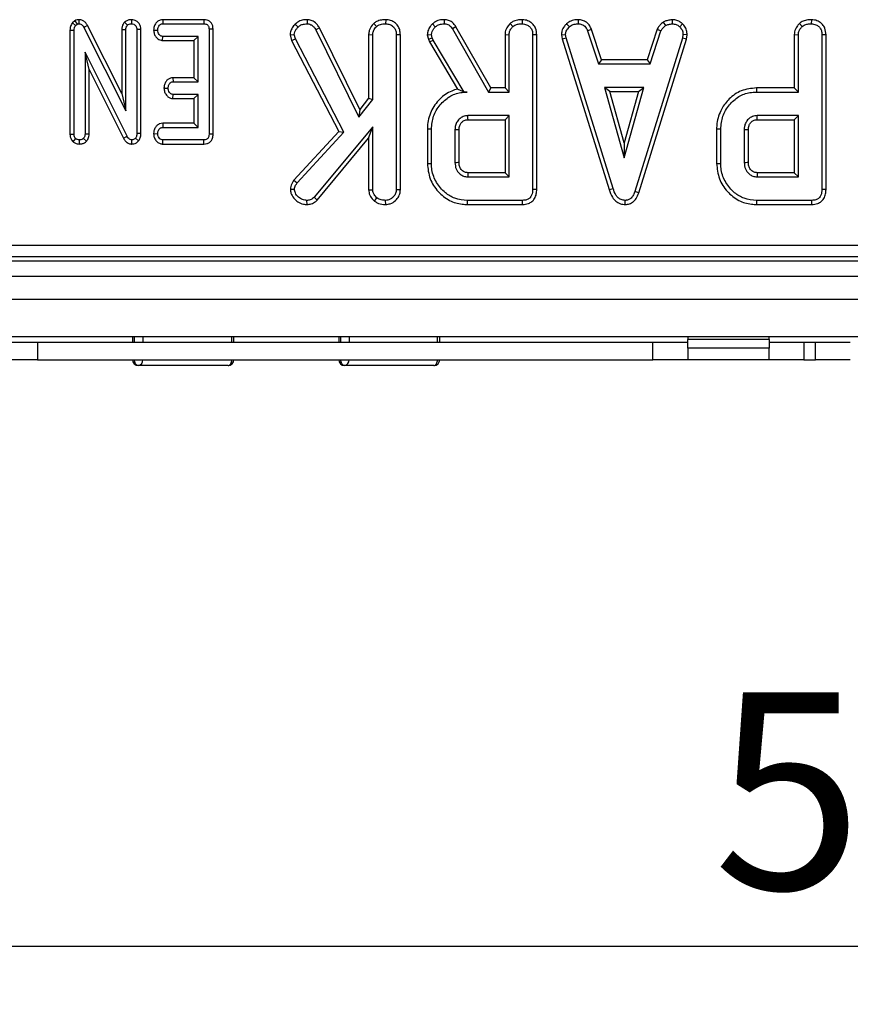
# Model space of a CAD drawing. Units: millimetres. Extents: x 6 to 418, y -29 to 291.
# Drawn here: x 79 to 94, y 23 to 40 of the extents above; entities that cross this region are included whole.
import ezdxf

# ---------------------------------------------------------------- set-up
doc = ezdxf.new("R2010")
doc.units = ezdxf.units.MM
doc.layers.add('FORMAT', color=7, linetype='Continuous')
doc.styles.add('SLDTEXTSTYLE1', font='TXT', dxfattribs={"width": 0.7})
doc.dimstyles.new('SLDDIMSTYLE0', dxfattribs={"dimtxt": 3.393075, "dimasz": 5, "dimexe": 0, "dimexo": 0.0625, "dimgap": 0.848269, "dimtad": 2, "dimdec": 4, "dimlfac": 5, "dimrnd": 1e-09, "dimzin": 12, "dimdsep": 46, "dimtxsty": 'SLDTEXTSTYLE1', "dimsah": 1, "dimcen": 0.09, "dimadec": 0, "dimazin": 3, "dimtfac": 1, "dimtdec": 4, "dimtofl": 0, "dimtmove": 0, "dimatfit": 3, "dimfxl": 0, "dimfrac": 2, "dimtolj": 1, "dimtzin": 12, "dimarcsym": 0})

# ---------------------------------------------------------------- blocks, each defined once
blk = doc.blocks.new('_D_18')
at = {"layer": 'FORMAT'}
for p, q in [((36.256, 40.111), (36.256, 23.159)), ((149.856, 40.111), (149.856, 23.159)), ((36.256, 24.159), (149.856, 24.159))]:
    blk.add_line(p, q, dxfattribs=at)
for points in [[(36.256, 24.159), (41.256, 23.719), (41.256, 24.599)], [(149.856, 24.159), (144.856, 24.599), (144.856, 23.719)]]:
    blk.add_solid(points, dxfattribs=at)
at = {"layer": 'FORMAT', "insert": (91.398, 28.533), "char_height": 3.3931, "attachment_point": 1, "style": 'SLDTEXTSTYLE1'}
blk.add_mtext('568', dxfattribs=at)

msp = doc.modelspace()

# ---------------------------------------------------------------- linework, layer by layer
at = {"color": 7, "linetype": 'Continuous', "lineweight": 25}
for p, q in [((80.397963, 40.093953), (80.356958, 40.059355)), ((80.356958, 40.059355), (80.410208, 40.012002)), ((80.397963, 40.093953), (80.437235, 40.034806)), ((80.410208, 40.012002), (80.437235, 40.034806)), ((80.469899, 40.113939), (80.468908, 40.043252)), ((80.616627, 40.015729), (80.554634, 39.982019)), ((81.207498, 38.842265), (80.616627, 40.015729)), ((81.255042, 40.069373), (81.305056, 40.019181)), ((81.37238, 40.113889), (81.372624, 40.043252)), ((81.913659, 40.113783), (81.915276, 40.043252)), ((82.62278, 40.113783), (81.913659, 40.113783)), ((81.915276, 40.043252), (82.622201, 40.043252)), ((82.62278, 40.113783), (82.622201, 40.043252)), ((84.195159, 40.03639), (84.245428, 39.986875)), ((84.401041, 40.113912), (84.399989, 40.043252)), ((85.547184, 40.048992), (85.595301, 39.99701)), ((85.753533, 40.11385), (85.753029, 40.043252)), ((86.558789, 40.040806), (86.607421, 39.989409)), ((86.763175, 40.113861), (86.761982, 40.043252)), ((87.896508, 40.048992), (87.944625, 39.99701)), ((88.102857, 40.11385), (88.102353, 40.043252)), ((88.870287, 40.044042), (88.918105, 39.991943)), ((89.070924, 40.113887), (89.069499, 40.043252)), ((90.534337, 40.070975), (90.573933, 40.012213)), ((90.686482, 40.113993), (90.689853, 40.043252)), ((90.865616, 40.041956), (90.817176, 39.990676)), ((92.878941, 40.048992), (92.927058, 39.99701)), ((93.08529, 40.11385), (93.084786, 40.043252)), ((80.315606, 39.933462), (80.386137, 39.931765)), ((80.315606, 39.933462), (80.315606, 38.142248)), ((80.386137, 38.143336), (80.386137, 39.931765)), ((80.554634, 39.982019), (81.278029, 38.545363)), ((81.207498, 39.944916), (81.278029, 39.94359)), ((81.207498, 39.944916), (81.207498, 38.842265)), ((81.278029, 38.545363), (81.278029, 39.94359)), ((81.537749, 39.944184), (81.467218, 39.943167)), ((81.467218, 39.943167), (81.467218, 38.153049)), ((81.537749, 38.151651), (81.537749, 39.944184)), ((81.756324, 39.936324), (81.827016, 39.935144)), ((82.780992, 39.949935), (82.710462, 39.94908)), ((82.710462, 39.94908), (82.710462, 38.143336)), ((82.780992, 38.142601), (82.780992, 39.949935)), ((84.106865, 39.853286), (84.178283, 39.858919)), ((84.106865, 39.853286), (84.131663, 39.758094)), ((84.197919, 39.783539), (84.178283, 39.858919)), ((84.613842, 39.974124), (84.552649, 39.938733)), ((84.552649, 39.938733), (85.293147, 38.433666)), ((85.306499, 38.566295), (84.613842, 39.974124)), ((85.459525, 39.857684), (85.530056, 39.855752)), ((85.459525, 39.857684), (85.459525, 38.764329)), ((85.530056, 38.740254), (85.530056, 39.855752)), ((86.005992, 39.855469), (85.935462, 39.854485)), ((85.935462, 39.854485), (85.935462, 37.187044)), ((86.005992, 37.185693), (86.005992, 39.855469)), ((86.470424, 39.854197), (86.541543, 39.860186)), ((86.470424, 39.854197), (86.488421, 39.779863)), ((86.556112, 39.800009), (86.541543, 39.860186)), ((86.964335, 39.993307), (86.904507, 39.955836)), ((86.904507, 39.955836), (87.524017, 38.867576)), ((87.565025, 38.938107), (86.964335, 39.993307)), ((87.80885, 39.857684), (87.87938, 39.855752)), ((87.80885, 39.857684), (87.80885, 38.938107)), ((87.87938, 38.867576), (87.87938, 39.855752)), ((88.355317, 39.855469), (88.284786, 39.854485)), ((88.284786, 39.854485), (88.284786, 37.191478)), ((88.355317, 37.19064), (88.355317, 39.855469)), ((88.779344, 39.852393), (88.850326, 39.857019)), ((88.779344, 39.852393), (88.793274, 39.781969)), ((88.861728, 39.799375), (88.850326, 39.857019)), ((89.29796, 39.947719), (89.232294, 39.92163)), ((89.232294, 39.92163), (89.419161, 39.354063)), ((89.470194, 39.424593), (89.29796, 39.947719)), ((90.428476, 39.948426), (90.256201, 39.424593)), ((90.307252, 39.354063), (90.494119, 39.922264)), ((90.428476, 39.948426), (90.494119, 39.922264)), ((90.874186, 39.857019), (90.863418, 39.796841)), ((90.945058, 39.852665), (90.874186, 39.857019)), ((90.932081, 39.780145), (90.945058, 39.852665)), ((92.791282, 39.857684), (92.861813, 39.855752)), ((92.791282, 39.857684), (92.791282, 38.938107)), ((92.861813, 38.867576), (92.861813, 39.855752)), ((93.337749, 39.855469), (93.267218, 39.854485)), ((93.267218, 39.854485), (93.267218, 37.191478)), ((93.337749, 37.19064), (93.337749, 39.855469)), ((81.911226, 39.756505), (81.913587, 39.827036)), ((81.911226, 39.756505), (82.450742, 39.756505)), ((82.521272, 39.827036), (81.913587, 39.827036)), ((82.450742, 39.756505), (82.521272, 39.827036)), ((82.450742, 39.756505), (82.450742, 39.113783)), ((82.521272, 39.043252), (82.521272, 39.827036)), ((84.131663, 39.758094), (84.197919, 39.783539)), ((84.131663, 39.758094), (84.946143, 38.187929)), ((85.031534, 38.176487), (84.197919, 39.783539)), ((86.488421, 39.779863), (86.556112, 39.800009)), ((86.488421, 39.779863), (86.505919, 39.730551)), ((86.505919, 39.730551), (86.570048, 39.760735)), ((86.505919, 39.730551), (86.990923, 38.919334)), ((86.570048, 39.760735), (86.556112, 39.800009)), ((87.104043, 38.867576), (86.570048, 39.760735)), ((88.793274, 39.781969), (88.861728, 39.799375)), ((88.793274, 39.781969), (89.603091, 37.188907)), ((89.670639, 37.209215), (88.861728, 39.799375)), ((90.863418, 39.796841), (90.046906, 37.157272)), ((90.113776, 37.13478), (90.932081, 39.780145)), ((90.932081, 39.780145), (90.863418, 39.796841)), ((81.298722, 38.106596), (80.575326, 39.556765)), ((80.575326, 39.556765), (80.575326, 38.144181)), ((80.645857, 39.257368), (80.575326, 39.556765)), ((89.470194, 39.424593), (89.419161, 39.354063)), ((89.419161, 39.354063), (90.307252, 39.354063)), ((90.256201, 39.424593), (89.470194, 39.424593)), ((90.256201, 39.424593), (90.307252, 39.354063)), ((80.645857, 38.142613), (80.645857, 39.257368)), ((80.645857, 39.257368), (81.236533, 38.073259)), ((82.089557, 39.113783), (82.091374, 39.043252)), ((82.450742, 39.113783), (82.089557, 39.113783)), ((82.091374, 39.043252), (82.521272, 39.043252)), ((82.450742, 39.113783), (82.521272, 39.043252)), ((81.207498, 38.842265), (81.278029, 38.545363)), ((81.934949, 38.936457), (82.005647, 38.935144)), ((82.088868, 38.756505), (82.091374, 38.827036)), ((82.521272, 38.827036), (82.091374, 38.827036)), ((82.450742, 38.756505), (82.521272, 38.827036)), ((82.521272, 38.259468), (82.521272, 38.827036)), ((87.103378, 38.866404), (87.104043, 38.867576)), ((87.103378, 38.866404), (87.158519, 38.867576)), ((87.158519, 38.867576), (87.104043, 38.867576)), ((87.565025, 38.938107), (87.524017, 38.867576)), ((87.524017, 38.867576), (87.87938, 38.867576)), ((87.80885, 38.938107), (87.565025, 38.938107)), ((87.80885, 38.938107), (87.87938, 38.867576)), ((89.521146, 38.948657), (89.860673, 37.732441)), ((90.2002, 38.948657), (89.521146, 38.948657)), ((89.614063, 38.878126), (89.521146, 38.948657)), ((89.860673, 37.994749), (89.614063, 38.878126)), ((89.614063, 38.878126), (90.107282, 38.878126)), ((89.860673, 37.732441), (90.2002, 38.948657)), ((90.107282, 38.878126), (89.860673, 37.994749)), ((90.107282, 38.878126), (90.2002, 38.948657)), ((92.139302, 38.938107), (92.140318, 38.867576)), ((92.791282, 38.938107), (92.139302, 38.938107)), ((92.140318, 38.867576), (92.861813, 38.867576)), ((92.791282, 38.938107), (92.861813, 38.867576)), ((82.088868, 38.756505), (82.450742, 38.756505)), ((82.450742, 38.756505), (82.450742, 38.329999)), ((85.293147, 38.433666), (85.530056, 38.740254)), ((85.459525, 38.764329), (85.306499, 38.566295)), ((85.459525, 38.764329), (85.530056, 38.740254)), ((85.306499, 38.566295), (85.293147, 38.433666)), ((81.912047, 38.329999), (81.913587, 38.259468)), ((82.450742, 38.329999), (81.912047, 38.329999)), ((82.450742, 38.329999), (82.521272, 38.259468)), ((87.87938, 38.462171), (87.169921, 38.462171)), ((87.171954, 38.39164), (87.80885, 38.39164)), ((87.80885, 38.39164), (87.87938, 38.462171)), ((87.80885, 38.39164), (87.80885, 37.478648)), ((87.87938, 37.408117), (87.87938, 38.462171)), ((92.861813, 38.462171), (92.152353, 38.462171)), ((92.154386, 38.39164), (92.791282, 38.39164)), ((92.791282, 38.39164), (92.861813, 38.462171)), ((92.791282, 38.39164), (92.791282, 37.478648)), ((92.861813, 37.408117), (92.861813, 38.462171)), ((81.537749, 38.151651), (81.467218, 38.153049)), ((81.756325, 38.15256), (81.827016, 38.15136)), ((81.913587, 38.259468), (82.521272, 38.259468)), ((84.946143, 38.187929), (84.171967, 37.348424)), ((84.228325, 37.305498), (85.031534, 38.176487)), ((85.530056, 38.270237), (84.51971, 37.055287)), ((84.946143, 38.187929), (85.031534, 38.176487)), ((85.459525, 38.075114), (85.530056, 38.270237)), ((85.530056, 37.185777), (85.530056, 38.270237)), ((86.471012, 38.233007), (86.541543, 38.23223)), ((86.471012, 38.233007), (86.471012, 37.637312)), ((86.541543, 37.638058), (86.541543, 38.23223)), ((86.946948, 38.218928), (86.946948, 37.65136)), ((87.017479, 37.652738), (87.017479, 38.217879)), ((91.453444, 38.233007), (91.523975, 38.23223)), ((91.453444, 38.233007), (91.453444, 37.637312)), ((91.523975, 37.638058), (91.523975, 38.23223)), ((91.92938, 38.218928), (91.92938, 37.65136)), ((91.999911, 37.652738), (91.999911, 38.217879)), ((80.315606, 38.142248), (80.386137, 38.143336)), ((80.36832, 38.013414), (80.414431, 38.067323)), ((80.479383, 37.972552), (80.480732, 38.043252)), ((80.598803, 38.020385), (80.547033, 38.069012)), ((80.645857, 38.142613), (80.575326, 38.144181)), ((81.236533, 38.073259), (81.298722, 38.106596)), ((81.381925, 37.972579), (81.383181, 38.043252)), ((81.4965, 38.027291), (81.44188, 38.071968)), ((81.912983, 37.972721), (81.915276, 38.043252)), ((82.622201, 38.043252), (81.915276, 38.043252)), ((82.623758, 37.972721), (82.622201, 38.043252)), ((82.780992, 38.142601), (82.710462, 38.143336)), ((84.570823, 37.006442), (85.459525, 38.075114)), ((85.459525, 38.075114), (85.459525, 37.183581)), ((89.860673, 37.994749), (89.860673, 37.732441)), ((81.912983, 37.972721), (82.623758, 37.972721)), ((86.471012, 37.637312), (86.541543, 37.638058)), ((87.80885, 37.478648), (87.171739, 37.478648)), ((87.80885, 37.478648), (87.87938, 37.408117)), ((91.453444, 37.637312), (91.523975, 37.638058)), ((92.791282, 37.478648), (92.154172, 37.478648)), ((92.791282, 37.478648), (92.861813, 37.408117)), ((84.171967, 37.348424), (84.228325, 37.305498)), ((87.169921, 37.408117), (87.87938, 37.408117)), ((92.152353, 37.408117), (92.861813, 37.408117)), ((84.111262, 37.196866), (84.182083, 37.195279)), ((85.459525, 37.183581), (85.530056, 37.185777)), ((86.005992, 37.185693), (85.935462, 37.187044)), ((88.355317, 37.19064), (88.284786, 37.191478)), ((89.603091, 37.188907), (89.670639, 37.209215)), ((90.113776, 37.13478), (90.046906, 37.157272)), ((93.337749, 37.19064), (93.267218, 37.191478)), ((84.398286, 36.932119), (84.398088, 37.002711)), ((84.570823, 37.006442), (84.51971, 37.055287)), ((85.55844, 36.990682), (85.602902, 37.045786)), ((85.75359, 36.932142), (85.753029, 37.002711)), ((87.161939, 36.932181), (87.162953, 37.002711)), ((88.109321, 37.002711), (87.162953, 37.002711)), ((88.110769, 36.932181), (88.109321, 37.002711)), ((89.879992, 36.932089), (89.879676, 37.002711)), ((92.144372, 36.932181), (92.145386, 37.002711)), ((93.091754, 37.002711), (92.145386, 37.002711)), ((93.093202, 36.932181), (93.091754, 37.002711)), ((87.161939, 36.932181), (88.110769, 36.932181)), ((92.144372, 36.932181), (93.093202, 36.932181)), ((63.039674, 36.229741), (123.073141, 36.229741)), ((62.968158, 35.958986), (123.144657, 35.958986)), ((123.073141, 36.030502), (63.039674, 36.030502)), ((43.106408, 35.698986), (143.056408, 35.698986)), ((43.106408, 35.298986), (143.056408, 35.298986)), ((43.106408, 34.658986), (143.056408, 34.658986)), ((81.392785, 34.658986), (81.392785, 34.558986)), ((83.137794, 34.558986), (83.137794, 34.658986)), ((84.943944, 34.658986), (84.943944, 34.558986)), ((86.684126, 34.558986), (86.684126, 34.658986)), ((90.956408, 34.658986), (90.956408, 34.608986)), ((92.356408, 34.608986), (90.956408, 34.608986)), ((90.956408, 34.458986), (90.956408, 34.608986)), ((92.356408, 34.608986), (92.356408, 34.658986)), ((92.356408, 34.608986), (92.356408, 34.458986)), ((79.156408, 34.558986), (79.756408, 34.558986)), ((79.756408, 34.558986), (79.756408, 34.258986)), ((79.756408, 34.558986), (90.356408, 34.558986)), ((90.356408, 34.258986), (90.356408, 34.558986)), ((90.356408, 34.558986), (90.956408, 34.558986)), ((92.356408, 34.458986), (90.956408, 34.458986)), ((90.956408, 34.458986), (90.956408, 34.258986)), ((92.356408, 34.558986), (92.956408, 34.558986)), ((92.356408, 34.258986), (92.356408, 34.458986)), ((92.956408, 34.558986), (92.956408, 34.258986)), ((92.956408, 34.558986), (93.156408, 34.558986)), ((93.156408, 34.258986), (93.156408, 34.558986)), ((93.156408, 34.558986), (93.756408, 34.558986)), ((79.756408, 34.258986), (79.156408, 34.258986)), ((79.756408, 34.258986), (90.356408, 34.258986)), ((90.956408, 34.258986), (90.356408, 34.258986)), ((92.356408, 34.258986), (90.956408, 34.258986)), ((92.956408, 34.258986), (92.356408, 34.258986)), ((92.956408, 34.258986), (93.156408, 34.258986)), ((93.756408, 34.258986), (93.156408, 34.258986)), ((83.037794, 34.158986), (81.492785, 34.158986)), ((86.584126, 34.158986), (85.043944, 34.158986))]:
    msp.add_line(p, q, dxfattribs=at)
at = {"color": 8, "linetype": 'Continuous', "lineweight": 25}
for p, q in [((81.427799, 34.558986), (81.427799, 34.658986)), ((81.568364, 34.658986), (81.568364, 34.558986)), ((83.103275, 34.558986), (83.103275, 34.658986)), ((84.981864, 34.558986), (84.981864, 34.658986)), ((85.121735, 34.658986), (85.121735, 34.558986)), ((86.646964, 34.558986), (86.646964, 34.658986))]:
    msp.add_line(p, q, dxfattribs=at)
at = {"color": 7, "linetype": 'Continuous', "lineweight": 25, "flags": 128}
for points in [[(87.171954, 38.39164), (87.171145, 38.419621), (87.169921, 38.462171)], [(92.154386, 38.39164), (92.153577, 38.419621), (92.152353, 38.462171)], [(87.017479, 38.217879), (86.989498, 38.218298), (86.946948, 38.218928)], [(91.999911, 38.217879), (91.97193, 38.218298), (91.92938, 38.218928)], [(87.017479, 37.652738), (86.99641, 37.652323), (86.971679, 37.65184), (86.946948, 37.65136)], [(91.999911, 37.652738), (91.978842, 37.652323), (91.954111, 37.65184), (91.92938, 37.65136)], [(87.171739, 37.478648), (87.171189, 37.457579), (87.170552, 37.432848), (87.169921, 37.408117)], [(92.154172, 37.478648), (92.153622, 37.457579), (92.152985, 37.432848), (92.152353, 37.408117)], [(81.492785, 34.158986), (81.480106, 34.160908), (81.467916, 34.166598), (81.45668, 34.175839), (81.446833, 34.188276), (81.438751, 34.203429), (81.432746, 34.220718), (81.429047, 34.239477), (81.427799, 34.258986)], [(83.037794, 34.158986), (83.050568, 34.160908), (83.062852, 34.166598), (83.074173, 34.175839), (83.084096, 34.188276), (83.092239, 34.203429), (83.09829, 34.220718), (83.102017, 34.239477), (83.103275, 34.258986)], [(85.043944, 34.158986), (85.031833, 34.160908), (85.020187, 34.166598), (85.009454, 34.175839), (85.000047, 34.188276), (84.992327, 34.203429), (84.98659, 34.220718), (84.983057, 34.239477), (84.981864, 34.258986)], [(86.584126, 34.158986), (86.596385, 34.160908), (86.608173, 34.166598), (86.619037, 34.175839), (86.628559, 34.188276), (86.636374, 34.203429), (86.642181, 34.220718), (86.645756, 34.239477), (86.646964, 34.258986)]]:
    msp.add_lwpolyline(points, dxfattribs=at)
at = {"color": 7, "linetype": 'Continuous', "lineweight": 25}
for centre, radius, start, end in [((81.492785, 34.258986), 0.1, 180, 270), ((81.478601, 34.248267), 0.0904, 279.0265484, 6.8100333), ((83.037794, 34.258986), 0.1, 270, 0), ((85.043944, 34.258986), 0.1, 180, 270), ((85.031254, 34.249115), 0.091018, 278.0143127, 6.2263444), ((86.584126, 34.258986), 0.1, 270, 0)]:
    msp.add_arc(centre, radius, start, end, dxfattribs=at)
for points, knots in [([(80.356958, 40.059355), (80.354215, 40.055285), (80.337555, 40.030576), (80.318757, 39.988336), (80.316465, 39.948415), (80.315606, 39.933462)], [0, 0, 0, 0, 0.109776584, 0.666571732, 1, 1, 1, 1]), ([(80.469899, 40.113939), (80.459756, 40.11341), (80.43445, 40.11209), (80.411634, 40.100748), (80.397963, 40.093953)], [0, 0, 0, 0, 0.400801011, 1, 1, 1, 1]), ([(80.437235, 40.034806), (80.440521, 40.036519), (80.448482, 40.040669), (80.459507, 40.042784), (80.46683, 40.043148), (80.468908, 40.043252)], [0, 0, 0, 0, 0.3348097, 0.811315897, 1, 1, 1, 1]), ([(80.468908, 40.043252), (80.479641, 40.042159), (80.501269, 40.039955), (80.531049, 40.019054), (80.545854, 39.997054), (80.553657, 39.983691), (80.554634, 39.982019)], [0, 0, 0, 0, 0.288186737, 0.580704559, 0.94752177, 1, 1, 1, 1]), ([(80.616627, 40.015729), (80.60723, 40.031188), (80.588371, 40.062214), (80.54536, 40.097608), (80.502773, 40.111491), (80.477242, 40.113392), (80.469899, 40.113939)], [0, 0, 0, 0, 0.291677661, 0.585399612, 0.880751265, 1, 1, 1, 1]), ([(81.255042, 40.069373), (81.24872, 40.061812), (81.230403, 40.039906), (81.211122, 39.997355), (81.208663, 39.96177), (81.207498, 39.944916)], [0, 0, 0, 0, 0.21720396, 0.629258841, 1, 1, 1, 1]), ([(81.37238, 40.113889), (81.357802, 40.112944), (81.325983, 40.110881), (81.285238, 40.094344), (81.263489, 40.076358), (81.255042, 40.069373)], [0, 0, 0, 0, 0.340866152, 0.744006605, 1, 1, 1, 1]), ([(81.278029, 39.94359), (81.278917, 39.956483), (81.280295, 39.976494), (81.291137, 40.00208), (81.30034, 40.013386), (81.305056, 40.019181)], [0, 0, 0, 0, 0.468925433, 0.72781728, 1, 1, 1, 1]), ([(81.305056, 40.019181), (81.314289, 40.026138), (81.332814, 40.040098), (81.357998, 40.042392), (81.371002, 40.043157), (81.372624, 40.043252)], [0, 0, 0, 0, 0.4651704, 0.933319792, 1, 1, 1, 1]), ([(81.537749, 39.944184), (81.536469, 39.962793), (81.533982, 39.99894), (81.510233, 40.048509), (81.472071, 40.085456), (81.424376, 40.10933), (81.389669, 40.112373), (81.37238, 40.113889)], [0, 0, 0, 0, 0.2103267583, 0.4085463706, 0.6073255321, 0.8043852174, 1, 1, 1, 1]), ([(81.372624, 40.043252), (81.386955, 40.041541), (81.411311, 40.038632), (81.440573, 40.019203), (81.45954, 39.993697), (81.466587, 39.96659), (81.467054, 39.949267), (81.467218, 39.943167)], [0, 0, 0, 0, 0.276168515, 0.469322923, 0.663413728, 0.881485595, 1, 1, 1, 1]), ([(81.913659, 40.113783), (81.898305, 40.112493), (81.863968, 40.109609), (81.81793, 40.08428), (81.781705, 40.039151), (81.76076, 39.988642), (81.757605, 39.951435), (81.756324, 39.936324)], [0, 0, 0, 0, 0.174682631, 0.39067494, 0.575276824, 0.827496165, 1, 1, 1, 1]), ([(81.827016, 39.935144), (81.829541, 39.954613), (81.833356, 39.984021), (81.852647, 40.016436), (81.871828, 40.03326), (81.893105, 40.04213), (81.908014, 40.042884), (81.915276, 40.043252)], [0, 0, 0, 0, 0.374271143, 0.565338282, 0.713284728, 0.860347772, 1, 1, 1, 1]), ([(82.622201, 40.043252), (82.633468, 40.042623), (82.653199, 40.041521), (82.679471, 40.029732), (82.696841, 40.011523), (82.708677, 39.983866), (82.709766, 39.962633), (82.710462, 39.94908)], [0, 0, 0, 0, 0.22773899, 0.398855525, 0.571526641, 0.726496927, 1, 1, 1, 1]), ([(82.780992, 39.949935), (82.779822, 39.96894), (82.777626, 40.004601), (82.755636, 40.053223), (82.720566, 40.088617), (82.675181, 40.109401), (82.641618, 40.113508), (82.623764, 40.113768), (82.62278, 40.113783)], [0, 0, 0, 0, 0.2212163749, 0.4150777989, 0.6097009817, 0.7911256293, 0.988487828, 1, 1, 1, 1]), ([(84.195159, 40.03639), (84.1768, 40.016463), (84.141407, 39.97805), (84.112056, 39.91301), (84.108372, 39.870624), (84.106865, 39.853286)], [0, 0, 0, 0, 0.389135435, 0.750140273, 1, 1, 1, 1]), ([(84.401041, 40.113912), (84.379955, 40.112864), (84.331313, 40.110446), (84.256339, 40.090332), (84.215263, 40.054115), (84.195159, 40.03639)], [0, 0, 0, 0, 0.280946486, 0.64808638, 1, 1, 1, 1]), ([(84.245428, 39.986875), (84.260806, 40.000478), (84.291669, 40.027778), (84.348362, 40.040683), (84.384317, 40.042472), (84.399989, 40.043252)], [0, 0, 0, 0, 0.359065045, 0.720636046, 1, 1, 1, 1]), ([(84.399989, 40.043252), (84.409103, 40.042608), (84.431568, 40.041021), (84.459982, 40.031754), (84.482818, 40.017351), (84.498898, 40.004852), (84.524468, 39.980479), (84.540464, 39.956783), (84.552649, 39.938733)], [0, 0, 0, 0, 0.141505345, 0.3487841, 0.453942689, 0.5590244, 0.664092933, 1, 1, 1, 1]), ([(84.613842, 39.974124), (84.6024, 39.991165), (84.572606, 40.035539), (84.512873, 40.088803), (84.446802, 40.110714), (84.411798, 40.11316), (84.401041, 40.113912)], [0, 0, 0, 0, 0.231914002, 0.60385053, 0.878259274, 1, 1, 1, 1]), ([(85.547184, 40.048992), (85.537714, 40.038503), (85.505315, 40.002619), (85.467094, 39.938671), (85.461702, 39.880976), (85.459525, 39.857684)], [0, 0, 0, 0, 0.197615124, 0.676079421, 1, 1, 1, 1]), ([(85.753533, 40.11385), (85.728754, 40.112776), (85.675093, 40.110449), (85.602194, 40.090488), (85.563073, 40.060977), (85.547184, 40.048992)], [0, 0, 0, 0, 0.337533252, 0.730943263, 1, 1, 1, 1]), ([(85.595301, 39.99701), (85.610959, 40.007967), (85.648744, 40.034407), (85.7061, 40.04142), (85.742865, 40.042855), (85.753029, 40.043252)], [0, 0, 0, 0, 0.3386257889, 0.8171500272, 1, 1, 1, 1]), ([(85.753029, 40.043252), (85.777273, 40.040708), (85.826036, 40.03559), (85.883173, 39.999179), (85.921216, 39.947724), (85.934306, 39.898414), (85.935177, 39.86531), (85.935462, 39.854485)], [0, 0, 0, 0, 0.246031924, 0.494852216, 0.662322713, 0.889584077, 1, 1, 1, 1]), ([(86.005992, 39.855469), (86.004177, 39.883307), (86.000661, 39.937208), (85.967175, 40.012129), (85.910423, 40.067326), (85.837461, 40.10594), (85.782539, 40.111117), (85.753533, 40.11385)], [0, 0, 0, 0, 0.206266102, 0.399390383, 0.593645004, 0.785392697, 1, 1, 1, 1]), ([(86.558789, 40.040806), (86.545712, 40.026007), (86.514576, 39.99077), (86.477611, 39.928433), (86.472688, 39.87758), (86.470424, 39.854197)], [0, 0, 0, 0, 0.281175605, 0.669476418, 1, 1, 1, 1]), ([(86.763175, 40.113861), (86.74198, 40.113014), (86.689012, 40.110896), (86.616708, 40.08665), (86.575249, 40.053834), (86.558789, 40.040806)], [0, 0, 0, 0, 0.286856298, 0.716867717, 1, 1, 1, 1]), ([(86.607421, 39.989409), (86.620584, 39.99972), (86.651642, 40.024049), (86.706426, 40.041164), (86.745513, 40.042633), (86.761982, 40.043252)], [0, 0, 0, 0, 0.298552621, 0.704459407, 1, 1, 1, 1]), ([(86.761982, 40.043252), (86.78233, 40.04162), (86.817916, 40.038765), (86.869231, 40.006983), (86.891188, 39.975148), (86.904507, 39.955836)], [0, 0, 0, 0, 0.3443908083, 0.6023017975, 1, 1, 1, 1]), ([(86.964335, 39.993307), (86.951568, 40.011744), (86.925622, 40.049214), (86.870407, 40.093227), (86.812176, 40.110682), (86.775901, 40.113036), (86.763175, 40.113861)], [0, 0, 0, 0, 0.2734089061, 0.5556510915, 0.8441081919, 1, 1, 1, 1]), ([(87.896508, 40.048992), (87.880484, 40.030742), (87.84399, 39.989176), (87.813147, 39.921623), (87.809955, 39.874133), (87.80885, 39.857684)], [0, 0, 0, 0, 0.338474462, 0.770875432, 1, 1, 1, 1]), ([(88.102857, 40.11385), (88.075669, 40.112624), (88.020575, 40.11014), (87.948275, 40.088389), (87.911225, 40.060192), (87.896508, 40.048992)], [0, 0, 0, 0, 0.369992397, 0.749751194, 1, 1, 1, 1]), ([(87.944625, 39.99701), (87.955781, 40.005368), (87.983456, 40.026101), (88.038964, 40.040481), (88.08089, 40.042313), (88.102353, 40.043252)], [0, 0, 0, 0, 0.247869445, 0.614944877, 1, 1, 1, 1]), ([(88.102353, 40.043252), (88.129479, 40.040139), (88.176873, 40.034701), (88.231207, 39.998855), (88.268199, 39.952911), (88.283349, 39.902405), (88.284396, 39.867478), (88.284786, 39.854485)], [0, 0, 0, 0, 0.274247096, 0.479166597, 0.643964206, 0.867554963, 1, 1, 1, 1]), ([(88.355317, 39.855469), (88.351882, 39.894008), (88.346192, 39.957846), (88.297743, 40.034426), (88.235595, 40.083065), (88.167677, 40.109803), (88.121221, 40.112704), (88.102857, 40.11385)], [0, 0, 0, 0, 0.283367794, 0.469376003, 0.65480487, 0.863545407, 1, 1, 1, 1]), ([(88.870287, 40.044042), (88.857055, 40.029856), (88.822116, 39.992398), (88.785225, 39.926814), (88.78102, 39.873602), (88.779344, 39.852393)], [0, 0, 0, 0, 0.268269541, 0.708346614, 1, 1, 1, 1]), ([(89.070924, 40.113887), (89.051545, 40.113111), (89.001017, 40.111087), (88.92957, 40.089846), (88.887532, 40.057366), (88.870287, 40.044042)], [0, 0, 0, 0, 0.268430413, 0.699898876, 1, 1, 1, 1]), ([(88.918105, 39.991943), (88.939095, 40.006845), (88.981171, 40.036719), (89.037078, 40.04205), (89.065985, 40.043122), (89.069499, 40.043252)], [0, 0, 0, 0, 0.4665119296, 0.9351624477, 1, 1, 1, 1]), ([(89.069499, 40.043252), (89.089133, 40.041361), (89.123232, 40.038077), (89.168815, 40.017773), (89.205357, 39.978026), (89.221984, 39.943216), (89.232294, 39.92163)], [0, 0, 0, 0, 0.270754202, 0.470236289, 0.671480441, 1, 1, 1, 1]), ([(89.29796, 39.947719), (89.288588, 39.967518), (89.267377, 40.012328), (89.218679, 40.072527), (89.145741, 40.106772), (89.095425, 40.111557), (89.070924, 40.113887)], [0, 0, 0, 0, 0.21920594, 0.496139319, 0.754649818, 1, 1, 1, 1]), ([(90.534337, 40.070975), (90.525024, 40.063292), (90.50002, 40.042663), (90.459209, 40.00558), (90.438981, 39.967963), (90.428476, 39.948426)], [0, 0, 0, 0, 0.221937331, 0.595894843, 1, 1, 1, 1]), ([(90.686482, 40.113993), (90.673073, 40.112096), (90.636554, 40.10693), (90.583818, 40.096835), (90.548678, 40.07847), (90.534337, 40.070975)], [0, 0, 0, 0, 0.2556297093, 0.6962235702, 1, 1, 1, 1]), ([(90.573933, 40.012213), (90.592063, 40.020025), (90.619656, 40.031913), (90.659363, 40.038909), (90.679681, 40.041803), (90.689853, 40.043252)], [0, 0, 0, 0, 0.488909859, 0.744104256, 1, 1, 1, 1]), ([(90.865616, 40.041956), (90.849513, 40.055839), (90.815871, 40.084844), (90.753101, 40.110153), (90.708233, 40.112739), (90.686482, 40.113993)], [0, 0, 0, 0, 0.321123402, 0.67089916, 1, 1, 1, 1]), ([(90.689853, 40.043252), (90.711842, 40.041342), (90.756055, 40.037503), (90.796318, 40.009846), (90.814831, 39.992831), (90.817176, 39.990676)], [0, 0, 0, 0, 0.463556494, 0.932057039, 1, 1, 1, 1]), ([(90.945058, 39.852665), (90.944499, 39.864592), (90.942642, 39.904222), (90.926212, 39.971246), (90.889673, 40.018612), (90.867726, 40.039908), (90.865616, 40.041956)], [0, 0, 0, 0, 0.169986302, 0.564782853, 0.958158185, 1, 1, 1, 1]), ([(92.878941, 40.048992), (92.862917, 40.030742), (92.826422, 39.989176), (92.79558, 39.921623), (92.792388, 39.874133), (92.791282, 39.857684)], [0, 0, 0, 0, 0.3384744625, 0.7708754324, 1, 1, 1, 1]), ([(93.08529, 40.11385), (93.058101, 40.112624), (93.003007, 40.11014), (92.930708, 40.088389), (92.893658, 40.060192), (92.878941, 40.048992)], [0, 0, 0, 0, 0.369992397, 0.749751194, 1, 1, 1, 1]), ([(92.927058, 39.99701), (92.938213, 40.005368), (92.965888, 40.026101), (93.021397, 40.040481), (93.063322, 40.042313), (93.084786, 40.043252)], [0, 0, 0, 0, 0.247869445, 0.614944877, 1, 1, 1, 1]), ([(93.084786, 40.043252), (93.111911, 40.040139), (93.159306, 40.034701), (93.21364, 39.998855), (93.250632, 39.952911), (93.265781, 39.902405), (93.266829, 39.867478), (93.267218, 39.854485)], [0, 0, 0, 0, 0.274247096, 0.479166597, 0.643964206, 0.867554963, 1, 1, 1, 1]), ([(93.337749, 39.855469), (93.334314, 39.894008), (93.328625, 39.957846), (93.280175, 40.034426), (93.218028, 40.083065), (93.150109, 40.109803), (93.103654, 40.112704), (93.08529, 40.11385)], [0, 0, 0, 0, 0.283367794, 0.469376003, 0.65480487, 0.863545407, 1, 1, 1, 1]), ([(80.386137, 39.931765), (80.387019, 39.945399), (80.388372, 39.966304), (80.397979, 39.993313), (80.406083, 40.005698), (80.410208, 40.012002)], [0, 0, 0, 0, 0.479330868, 0.734945237, 1, 1, 1, 1]), ([(81.756324, 39.936324), (81.758322, 39.91429), (81.762222, 39.871298), (81.794543, 39.814608), (81.837011, 39.774995), (81.879535, 39.758795), (81.902977, 39.757101), (81.911226, 39.756505)], [0, 0, 0, 0, 0.251404688, 0.49053296, 0.730555556, 0.905190937, 1, 1, 1, 1]), ([(81.913587, 39.827036), (81.904611, 39.827986), (81.886577, 39.829894), (81.860818, 39.847922), (81.839943, 39.875984), (81.828441, 39.907579), (81.827389, 39.927924), (81.827016, 39.935144)], [0, 0, 0, 0, 0.175349802, 0.35230402, 0.59925749, 0.85780341, 1, 1, 1, 1]), ([(84.178283, 39.858919), (84.180352, 39.875186), (84.184504, 39.907833), (84.211629, 39.95042), (84.234066, 39.97462), (84.245428, 39.986875)], [0, 0, 0, 0, 0.328956553, 0.660177315, 1, 1, 1, 1]), ([(85.530056, 39.855752), (85.532222, 39.875752), (85.53706, 39.920441), (85.567549, 39.966139), (85.589613, 39.990683), (85.595301, 39.99701)], [0, 0, 0, 0, 0.375508778, 0.839020049, 1, 1, 1, 1]), ([(86.541543, 39.860186), (86.544173, 39.877381), (86.549215, 39.910347), (86.575621, 39.953093), (86.596715, 39.977183), (86.607421, 39.989409)], [0, 0, 0, 0, 0.349369288, 0.669797724, 1, 1, 1, 1]), ([(87.87938, 39.855752), (87.880221, 39.868857), (87.882315, 39.90148), (87.905047, 39.95111), (87.931199, 39.981439), (87.944625, 39.99701)], [0, 0, 0, 0, 0.246273442, 0.613022025, 1, 1, 1, 1]), ([(88.850326, 39.857019), (88.853264, 39.877297), (88.859908, 39.923167), (88.892906, 39.965229), (88.914239, 39.987845), (88.918105, 39.991943)], [0, 0, 0, 0, 0.393488109, 0.89009197, 1, 1, 1, 1]), ([(90.494119, 39.922264), (90.504167, 39.939149), (90.519589, 39.965068), (90.549826, 39.992195), (90.565885, 40.00553), (90.573933, 40.012213)], [0, 0, 0, 0, 0.482549065, 0.740672491, 1, 1, 1, 1]), ([(90.817176, 39.990676), (90.832754, 39.97368), (90.864042, 39.939542), (90.872548, 39.88829), (90.873962, 39.86129), (90.874186, 39.857019)], [0, 0, 0, 0, 0.454953018, 0.913783087, 1, 1, 1, 1]), ([(92.861813, 39.855752), (92.862654, 39.868857), (92.864747, 39.90148), (92.887479, 39.95111), (92.913631, 39.981439), (92.927058, 39.99701)], [0, 0, 0, 0, 0.246273442, 0.613022026, 1, 1, 1, 1]), ([(82.089557, 39.113783), (82.074334, 39.112464), (82.043527, 39.109797), (82.001497, 39.087487), (81.965255, 39.04825), (81.940717, 38.99602), (81.936778, 38.95534), (81.934949, 38.936457)], [0, 0, 0, 0, 0.174515716, 0.353157819, 0.531713204, 0.782617454, 1, 1, 1, 1]), ([(82.005647, 38.935144), (82.008057, 38.954645), (82.011681, 38.983967), (82.030981, 39.016282), (82.049902, 39.033779), (82.070856, 39.04221), (82.085039, 39.04293), (82.091374, 39.043252)], [0, 0, 0, 0, 0.379149582, 0.570085938, 0.72309408, 0.876309278, 1, 1, 1, 1]), ([(81.934949, 38.936457), (81.936925, 38.914381), (81.940779, 38.871318), (81.971637, 38.817677), (82.011508, 38.777602), (82.053343, 38.759331), (82.079892, 38.757219), (82.088868, 38.756505)], [0, 0, 0, 0, 0.252448768, 0.492436243, 0.69396913, 0.896528606, 1, 1, 1, 1]), ([(82.091374, 38.827036), (82.082364, 38.828057), (82.064267, 38.830107), (82.03791, 38.848847), (82.01676, 38.878848), (82.006816, 38.9106), (82.005902, 38.929801), (82.005647, 38.935144)], [0, 0, 0, 0, 0.177014201, 0.355572554, 0.619465571, 0.89411992, 1, 1, 1, 1]), ([(86.990923, 38.919334), (86.956861, 38.909318), (86.844036, 38.876143), (86.672999, 38.752784), (86.521366, 38.539513), (86.473314, 38.349902), (86.471294, 38.247338), (86.471012, 38.233007)], [0, 0, 0, 0, 0.11526956, 0.381816843, 0.666043679, 0.953335285, 1, 1, 1, 1]), ([(86.541543, 38.23223), (86.54857, 38.306877), (86.562674, 38.456686), (86.682172, 38.651053), (86.842891, 38.798272), (87.015414, 38.861436), (87.120564, 38.865948), (87.158519, 38.867576)], [0, 0, 0, 0, 0.226685694, 0.454936035, 0.678509304, 0.883956033, 1, 1, 1, 1]), ([(87.103378, 38.866404), (87.082194, 38.877139), (87.043707, 38.896643), (87.007294, 38.912296), (86.990923, 38.919334)], [0, 0, 0, 0, 0.550394394, 1, 1, 1, 1]), ([(92.139302, 38.938107), (92.049913, 38.929244), (91.876279, 38.912029), (91.670285, 38.764466), (91.52319, 38.569537), (91.458572, 38.383365), (91.454514, 38.264372), (91.453444, 38.233007)], [0, 0, 0, 0, 0.243851069, 0.473668007, 0.672002968, 0.913544022, 1, 1, 1, 1]), ([(91.523975, 38.23223), (91.531001, 38.306872), (91.545103, 38.45667), (91.664587, 38.651024), (91.825214, 38.798192), (91.997516, 38.861319), (92.102466, 38.865918), (92.140318, 38.867576)], [0, 0, 0, 0, 0.226815331, 0.455196698, 0.678898347, 0.884188577, 1, 1, 1, 1]), ([(81.912047, 38.329999), (81.896314, 38.328627), (81.862503, 38.325679), (81.817666, 38.299906), (81.781995, 38.255883), (81.760839, 38.205341), (81.757641, 38.167952), (81.756325, 38.15256)], [0, 0, 0, 0, 0.179753353, 0.386311484, 0.570787931, 0.823299927, 1, 1, 1, 1]), ([(87.169921, 38.462171), (87.142015, 38.459212), (87.085913, 38.453263), (87.017014, 38.406087), (86.9707, 38.343622), (86.949008, 38.278974), (86.947561, 38.236793), (86.946948, 38.218928)], [0, 0, 0, 0, 0.226257868, 0.454879481, 0.656144151, 0.854361732, 1, 1, 1, 1]), ([(87.017479, 38.217879), (87.019256, 38.243124), (87.022292, 38.28625), (87.053251, 38.339956), (87.094233, 38.374949), (87.136908, 38.389968), (87.163206, 38.391223), (87.171954, 38.39164)], [0, 0, 0, 0, 0.288146655, 0.49226277, 0.696500378, 0.899040334, 1, 1, 1, 1]), ([(92.152353, 38.462171), (92.124448, 38.459212), (92.068345, 38.453263), (91.999446, 38.406087), (91.953133, 38.343622), (91.931441, 38.278974), (91.929993, 38.236793), (91.92938, 38.218928)], [0, 0, 0, 0, 0.226257868, 0.454879481, 0.656144151, 0.854361732, 1, 1, 1, 1]), ([(91.999911, 38.217879), (92.001688, 38.243124), (92.004724, 38.28625), (92.035683, 38.339956), (92.076665, 38.374949), (92.119341, 38.389968), (92.145638, 38.391223), (92.154386, 38.39164)], [0, 0, 0, 0, 0.288146655, 0.49226277, 0.696500378, 0.899040334, 1, 1, 1, 1]), ([(81.467218, 38.153049), (81.466509, 38.139297), (81.465419, 38.118135), (81.455764, 38.090439), (81.446593, 38.078237), (81.44188, 38.071968)], [0, 0, 0, 0, 0.474398459, 0.729966791, 1, 1, 1, 1]), ([(81.4965, 38.027291), (81.507806, 38.043875), (81.533028, 38.080868), (81.536769, 38.126862), (81.53774, 38.151432), (81.537749, 38.151651)], [0, 0, 0, 0, 0.446078841, 0.995067669, 1, 1, 1, 1]), ([(81.756325, 38.15256), (81.758159, 38.131203), (81.761804, 38.088766), (81.793802, 38.032515), (81.838208, 37.990025), (81.882561, 37.974657), (81.906937, 37.973106), (81.912983, 37.972721)], [0, 0, 0, 0, 0.24232636, 0.481515055, 0.720922623, 0.930788571, 1, 1, 1, 1]), ([(81.827016, 38.15136), (81.829518, 38.170815), (81.83332, 38.200373), (81.852943, 38.23303), (81.872642, 38.250222), (81.893446, 38.258624), (81.907459, 38.259211), (81.913587, 38.259468)], [0, 0, 0, 0, 0.37763466, 0.57376905, 0.72759484, 0.880883381, 1, 1, 1, 1]), ([(81.915276, 38.043252), (81.905832, 38.044261), (81.886862, 38.046287), (81.8589, 38.066006), (81.836608, 38.096987), (81.828085, 38.128981), (81.827224, 38.146992), (81.827016, 38.15136)], [0, 0, 0, 0, 0.182837277, 0.36730414, 0.647507109, 0.914526355, 1, 1, 1, 1]), ([(80.315606, 38.142248), (80.317027, 38.122576), (80.319724, 38.085232), (80.341723, 38.041307), (80.361099, 38.020987), (80.36832, 38.013414)], [0, 0, 0, 0, 0.411197737, 0.780559442, 1, 1, 1, 1]), ([(80.36832, 38.013414), (80.374264, 38.009262), (80.395631, 37.994341), (80.432636, 37.976594), (80.465441, 37.973758), (80.479383, 37.972552)], [0, 0, 0, 0, 0.181427899, 0.652101988, 1, 1, 1, 1]), ([(80.414431, 38.067323), (80.409103, 38.073194), (80.396783, 38.08677), (80.387387, 38.113878), (80.386543, 38.133776), (80.386137, 38.143336)], [0, 0, 0, 0, 0.283579537, 0.655752937, 1, 1, 1, 1]), ([(80.480732, 38.043252), (80.469232, 38.044264), (80.451513, 38.045823), (80.429925, 38.056687), (80.419638, 38.063749), (80.414431, 38.067323)], [0, 0, 0, 0, 0.477298745, 0.735438808, 1, 1, 1, 1]), ([(80.479383, 37.972552), (80.492037, 37.973334), (80.522462, 37.975214), (80.564513, 37.991659), (80.588486, 38.011743), (80.598803, 38.020385)], [0, 0, 0, 0, 0.288592266, 0.693860166, 1, 1, 1, 1]), ([(80.547033, 38.069012), (80.537967, 38.061988), (80.51975, 38.047876), (80.495012, 38.043974), (80.482179, 38.043325), (80.480732, 38.043252)], [0, 0, 0, 0, 0.467793796, 0.9399643063, 1, 1, 1, 1]), ([(80.575326, 38.144181), (80.574081, 38.131266), (80.572146, 38.1112), (80.559856, 38.086515), (80.551344, 38.074898), (80.547033, 38.069012)], [0, 0, 0, 0, 0.4711712144, 0.7320990973, 1, 1, 1, 1]), ([(80.598803, 38.020385), (80.603228, 38.026274), (80.622007, 38.051263), (80.642515, 38.092463), (80.644985, 38.129532), (80.645857, 38.142613)], [0, 0, 0, 0, 0.166344716, 0.705812454, 1, 1, 1, 1]), ([(81.236533, 38.073259), (81.245535, 38.058077), (81.265593, 38.024248), (81.311484, 37.985672), (81.355414, 37.974581), (81.377913, 37.972882), (81.381925, 37.972579)], [0, 0, 0, 0, 0.284892992, 0.634799778, 0.934877513, 1, 1, 1, 1]), ([(81.383181, 38.043252), (81.37296, 38.044309), (81.352367, 38.04644), (81.323706, 38.06722), (81.308446, 38.089614), (81.300187, 38.104038), (81.298722, 38.106596)], [0, 0, 0, 0, 0.273401175, 0.550819454, 0.92032497, 1, 1, 1, 1]), ([(81.381925, 37.972579), (81.393892, 37.973314), (81.421392, 37.975002), (81.461976, 37.992415), (81.485377, 38.014478), (81.496017, 38.026735), (81.4965, 38.027291)], [0, 0, 0, 0, 0.273450283, 0.628344859, 0.983123153, 1, 1, 1, 1]), ([(81.44188, 38.071968), (81.436158, 38.065796), (81.424656, 38.053392), (81.403081, 38.044319), (81.38891, 38.043559), (81.383181, 38.043252)], [0, 0, 0, 0, 0.3710258564, 0.7457180201, 1, 1, 1, 1]), ([(82.710462, 38.143336), (82.709834, 38.129439), (82.70879, 38.106342), (82.697173, 38.0778), (82.681372, 38.059574), (82.658991, 38.047442), (82.638362, 38.043918), (82.625055, 38.043369), (82.622201, 38.043252)], [0, 0, 0, 0, 0.271854062, 0.451823824, 0.59482915, 0.737756325, 0.943760366, 1, 1, 1, 1]), ([(82.623758, 37.972721), (82.640799, 37.974043), (82.67414, 37.97663), (82.72007, 37.998411), (82.753834, 38.033252), (82.777087, 38.082691), (82.779533, 38.120218), (82.780992, 38.142601)], [0, 0, 0, 0, 0.195670912, 0.382820238, 0.570759059, 0.743987894, 1, 1, 1, 1]), ([(86.946948, 37.65136), (86.950382, 37.615336), (86.957022, 37.545663), (87.013314, 37.46835), (87.078642, 37.423022), (87.131471, 37.409881), (87.161979, 37.408481), (87.169921, 37.408117)], [0, 0, 0, 0, 0.291765094, 0.564289404, 0.749723626, 0.934852013, 1, 1, 1, 1]), ([(87.171739, 37.478648), (87.152634, 37.480246), (87.118081, 37.483137), (87.069553, 37.514015), (87.033465, 37.560727), (87.018717, 37.612265), (87.017783, 37.642797), (87.017479, 37.652738)], [0, 0, 0, 0, 0.218268307, 0.394752563, 0.64699626, 0.885074835, 1, 1, 1, 1]), ([(91.92938, 37.65136), (91.932814, 37.615336), (91.939455, 37.545663), (91.995746, 37.46835), (92.061074, 37.423022), (92.113903, 37.409881), (92.144412, 37.408481), (92.152353, 37.408117)], [0, 0, 0, 0, 0.2917650935, 0.5642894043, 0.7497236261, 0.9348520132, 1, 1, 1, 1]), ([(92.154172, 37.478648), (92.135067, 37.480246), (92.100513, 37.483137), (92.051985, 37.514015), (92.015898, 37.560727), (92.001149, 37.612265), (92.000215, 37.642797), (91.999911, 37.652738)], [0, 0, 0, 0, 0.218268307, 0.394752563, 0.64699626, 0.885074835, 1, 1, 1, 1]), ([(86.471012, 37.637312), (86.480456, 37.548088), (86.499115, 37.371818), (86.646078, 37.149002), (86.838989, 36.991114), (87.025893, 36.936999), (87.1312, 36.933269), (87.161939, 36.932181)], [0, 0, 0, 0, 0.243159206, 0.480383069, 0.710645717, 0.915537391, 1, 1, 1, 1]), ([(87.162953, 37.002711), (87.088367, 37.008927), (86.950245, 37.020437), (86.76143, 37.135083), (86.620114, 37.303762), (86.54821, 37.487117), (86.54319, 37.600754), (86.541543, 37.638058)], [0, 0, 0, 0, 0.225074944, 0.416807663, 0.654263566, 0.886504217, 1, 1, 1, 1]), ([(91.453444, 37.637312), (91.462889, 37.548088), (91.481548, 37.371818), (91.628511, 37.149002), (91.821421, 36.991114), (92.008326, 36.936999), (92.113633, 36.933269), (92.144372, 36.932181)], [0, 0, 0, 0, 0.2431592056, 0.4803830686, 0.7106457172, 0.9155373911, 1, 1, 1, 1]), ([(92.145386, 37.002711), (92.0708, 37.008927), (91.932677, 37.020437), (91.743863, 37.135083), (91.602547, 37.303762), (91.530643, 37.487117), (91.525623, 37.600754), (91.523975, 37.638058)], [0, 0, 0, 0, 0.225074944, 0.416807663, 0.654263566, 0.886504217, 1, 1, 1, 1]), ([(84.171967, 37.348424), (84.164581, 37.336733), (84.138921, 37.296115), (84.116254, 37.244328), (84.111963, 37.203532), (84.111262, 37.196866)], [0, 0, 0, 0, 0.252688485, 0.877892421, 1, 1, 1, 1]), ([(84.182083, 37.195279), (84.183805, 37.207353), (84.187153, 37.230841), (84.204702, 37.267507), (84.219536, 37.291363), (84.228325, 37.305498)], [0, 0, 0, 0, 0.301216043, 0.585959237, 1, 1, 1, 1]), ([(84.111262, 37.196866), (84.113458, 37.173784), (84.118778, 37.117846), (84.166929, 37.040573), (84.238657, 36.970732), (84.322304, 36.93564), (84.377454, 36.933085), (84.398286, 36.932119)], [0, 0, 0, 0, 0.160428872, 0.388780847, 0.615349785, 0.854710212, 1, 1, 1, 1]), ([(84.398088, 37.002711), (84.371202, 37.004762), (84.317072, 37.00889), (84.246262, 37.057416), (84.193811, 37.120783), (84.185573, 37.173111), (84.182083, 37.195279)], [0, 0, 0, 0, 0.250983969, 0.505296986, 0.790432219, 1, 1, 1, 1]), ([(85.459525, 37.183581), (85.463533, 37.152937), (85.47209, 37.087501), (85.52038, 37.027059), (85.551866, 36.996965), (85.55844, 36.990682)], [0, 0, 0, 0, 0.410681573, 0.876957426, 1, 1, 1, 1]), ([(85.602902, 37.045786), (85.585199, 37.06372), (85.554472, 37.094847), (85.532404, 37.146105), (85.530684, 37.175167), (85.530056, 37.185777)], [0, 0, 0, 0, 0.463257842, 0.804045237, 1, 1, 1, 1]), ([(85.935462, 37.187044), (85.933357, 37.165406), (85.929137, 37.122026), (85.892955, 37.066443), (85.846201, 37.027337), (85.79756, 37.004955), (85.766249, 37.003378), (85.753029, 37.002711)], [0, 0, 0, 0, 0.22540749, 0.451911895, 0.672869185, 0.861880513, 1, 1, 1, 1]), ([(85.75359, 36.932142), (85.780575, 36.934727), (85.842724, 36.940678), (85.922495, 36.993529), (85.982078, 37.068184), (86.004195, 37.136357), (86.005632, 37.175799), (86.005992, 37.185693)], [0, 0, 0, 0, 0.204354457, 0.47063213, 0.69944166, 0.924608229, 1, 1, 1, 1]), ([(88.284786, 37.191478), (88.282471, 37.156403), (88.279138, 37.105899), (88.244589, 37.048946), (88.203584, 37.018725), (88.156169, 37.004694), (88.123023, 37.003291), (88.109321, 37.002711)], [0, 0, 0, 0, 0.351612217, 0.506289059, 0.66204862, 0.860302069, 1, 1, 1, 1]), ([(88.110769, 36.932181), (88.1452, 36.935031), (88.202823, 36.939803), (88.275038, 36.979427), (88.32406, 37.036709), (88.351817, 37.110571), (88.354179, 37.164607), (88.355317, 37.19064)], [0, 0, 0, 0, 0.254579085, 0.426054895, 0.598321504, 0.806484306, 1, 1, 1, 1]), ([(89.603091, 37.188907), (89.618671, 37.14279), (89.643815, 37.068368), (89.71446, 36.984677), (89.792652, 36.939849), (89.851504, 36.933417), (89.879922, 36.932092), (89.879992, 36.932089)], [0, 0, 0, 0, 0.354568556, 0.572185358, 0.790743444, 0.999481816, 1, 1, 1, 1]), ([(89.879676, 37.002711), (89.855163, 37.005045), (89.810297, 37.009317), (89.754474, 37.045733), (89.703267, 37.110611), (89.683756, 37.169573), (89.670639, 37.209215)], [0, 0, 0, 0, 0.229183535, 0.419470267, 0.609695906, 1, 1, 1, 1]), ([(90.046906, 37.157272), (90.039147, 37.136654), (90.023563, 37.09524), (89.9884, 37.045214), (89.943728, 37.013203), (89.906678, 37.0041), (89.885247, 37.002998), (89.879676, 37.002711)], [0, 0, 0, 0, 0.26992769, 0.542193595, 0.736488206, 0.931497073, 1, 1, 1, 1]), ([(89.879992, 36.932089), (89.905345, 36.934461), (89.954862, 36.939094), (90.019475, 36.97754), (90.077224, 37.042017), (90.099922, 37.099619), (90.113776, 37.13478)], [0, 0, 0, 0, 0.227847481, 0.445002023, 0.66122957, 1, 1, 1, 1]), ([(93.267218, 37.191478), (93.264903, 37.156403), (93.26157, 37.105899), (93.227021, 37.048946), (93.186016, 37.018725), (93.138602, 37.004694), (93.105455, 37.003291), (93.091754, 37.002711)], [0, 0, 0, 0, 0.351612217, 0.506289059, 0.66204862, 0.860302069, 1, 1, 1, 1]), ([(93.093202, 36.932181), (93.127633, 36.935031), (93.185256, 36.939803), (93.25747, 36.979427), (93.306492, 37.036709), (93.334249, 37.110571), (93.336611, 37.164607), (93.337749, 37.19064)], [0, 0, 0, 0, 0.254579085, 0.426054895, 0.598321504, 0.806484306, 1, 1, 1, 1]), ([(84.51971, 37.055287), (84.503444, 37.041574), (84.470704, 37.013971), (84.424875, 37.003794), (84.40085, 37.002823), (84.398088, 37.002711)], [0, 0, 0, 0, 0.466341067, 0.938642092, 1, 1, 1, 1]), ([(84.398286, 36.932119), (84.42313, 36.934357), (84.477076, 36.939214), (84.534317, 36.97291), (84.563221, 36.999459), (84.570823, 37.006442)], [0, 0, 0, 0, 0.386197516, 0.838563856, 1, 1, 1, 1]), ([(85.55844, 36.990682), (85.573774, 36.98053), (85.62065, 36.949496), (85.690255, 36.933799), (85.740742, 36.932479), (85.75359, 36.932142)], [0, 0, 0, 0, 0.266031468, 0.813220719, 1, 1, 1, 1]), ([(85.753029, 37.002711), (85.727681, 37.004179), (85.688778, 37.006433), (85.637852, 37.022845), (85.614702, 37.038041), (85.602902, 37.045786)], [0, 0, 0, 0, 0.478317697, 0.734112088, 1, 1, 1, 1])]:
    msp.add_open_spline(points, degree=3, knots=knots, dxfattribs=at)

# ---------------------------------------------------------------- dimensions: what is measured, and where the dimension line sits
at = {"layer": 'FORMAT'}
dim = msp.add_linear_dim(base=(149.856408, 24.158986), p1=(36.256408, 40.110986), p2=(149.856408, 40.110986), angle=0, dimstyle='SLDDIMSTYLE0', dxfattribs=at)
dim.commit()
dim.dimension.update_dxf_attribs({"geometry": '_D_18', "text_midpoint": (94.534644, 24.158986), "dimtype": 160})

doc.saveas('drawing.dxf')
